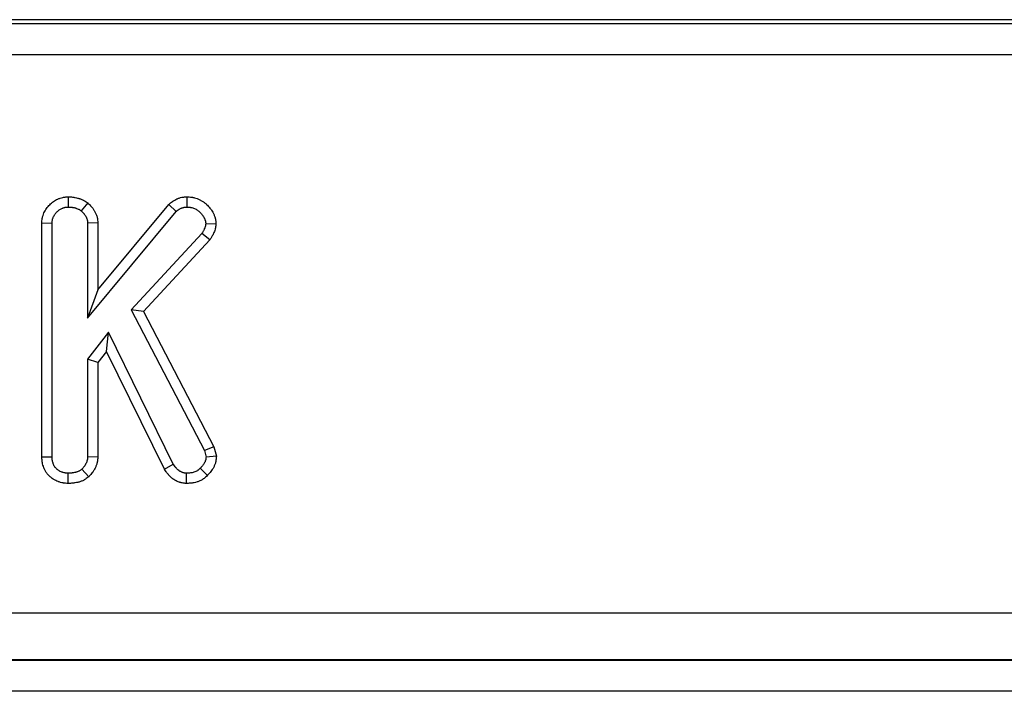
# Model space of a CAD drawing. Units: millimetres. Extents: x -83 to 664, y -32 to 370.
# Drawn here: x 153 to 169, y 248 to 258 of the extents above; entities that cross this region are included whole.
import ezdxf

# ---------------------------------------------------------------- set-up
doc = ezdxf.new("R2010")
doc.units = ezdxf.units.MM

msp = doc.modelspace()

# ---------------------------------------------------------------- linework, layer by layer
at = {"color": 7, "linetype": 'Continuous', "lineweight": 25}
for p, q in [((224.223971, 258.466894), (103.733599, 258.466894)), ((40.16488, 258.405646), (287.79269, 258.405646)), ((287.79269, 257.905723), (40.16488, 257.905723)), ((154.165983, 255.633455), (154.167279, 255.470264)), ((154.480276, 255.537387), (154.377457, 255.40996)), ((154.642544, 254.14695), (155.775728, 255.509613)), ((155.775728, 255.509613), (155.893926, 255.396658)), ((156.06374, 255.633509), (156.064197, 255.470264)), ((154.479442, 253.695728), (155.893926, 255.396658)), ((153.748772, 255.215322), (153.911874, 255.212199)), ((153.748772, 251.475505), (153.748772, 255.215322)), ((153.911874, 251.477781), (153.911874, 255.212199)), ((154.642544, 255.219051), (154.479442, 255.213972)), ((154.479442, 255.213972), (154.479442, 253.695728)), ((154.642544, 255.219051), (154.642544, 254.14695)), ((156.530377, 255.197), (156.366604, 255.200669)), ((156.301866, 255.046362), (155.177372, 253.826979)), ((156.432194, 254.947098), (156.301866, 255.046362)), ((156.432194, 254.947098), (155.374838, 253.800517)), ((154.642544, 254.14695), (154.479442, 253.695728)), ((155.177372, 253.826979), (156.344433, 251.577105)), ((155.374838, 253.800517), (155.177372, 253.826979)), ((155.374838, 253.800517), (156.49765, 251.635948)), ((154.811114, 253.466928), (154.479442, 253.037706)), ((154.780238, 253.160223), (154.811114, 253.466928)), ((155.847812, 251.359833), (154.811114, 253.466928)), ((154.780238, 253.160223), (154.642544, 252.982031)), ((155.706303, 251.277994), (154.780238, 253.160223)), ((154.479442, 253.037706), (154.479442, 251.476008)), ((154.642544, 252.982031), (154.479442, 253.037706)), ((154.642544, 252.982031), (154.642544, 251.47154)), ((156.49765, 251.635948), (156.344433, 251.577105)), ((156.344433, 251.577105), (156.371924, 251.471573)), ((156.49765, 251.635948), (156.537077, 251.484599)), ((153.748772, 251.475505), (153.911874, 251.477781)), ((154.642544, 251.47154), (154.479442, 251.476008)), ((156.537077, 251.484599), (156.371924, 251.471573)), ((154.499369, 251.158038), (154.388098, 251.278246)), ((155.706303, 251.277994), (155.847812, 251.359833)), ((156.394167, 251.177933), (156.277921, 251.292435)), ((154.166114, 251.050249), (154.167279, 251.213508)), ((156.059103, 251.050107), (156.061536, 251.213508)), ((39.664953, 248.980097), (288.292616, 248.980097)), ((39.655923, 248.225467), (288.301646, 248.225467)), ((288.2969, 248.230211), (39.660669, 248.230211)), ((288.318797, 247.725542), (39.638772, 247.725542))]:
    msp.add_line(p, q, dxfattribs=at)
for points, knots in [([(153.748772, 255.215323), (153.748811, 255.216364), (153.748851, 255.217405), (153.748891, 255.218446), (153.749213, 255.226841), (153.749574, 255.237176), (153.751399, 255.261696), (153.752867, 255.275911), (153.756568, 255.295881), (153.757383, 255.299867), (153.759115, 255.307643), (153.760037, 255.311461), (153.762944, 255.322706), (153.765072, 255.329925), (153.771856, 255.350782), (153.776897, 255.363605), (153.787365, 255.387437), (153.793204, 255.399359), (153.806268, 255.423058), (153.813513, 255.434863), (153.837438, 255.469545), (153.854982, 255.489853), (153.88217, 255.516865), (153.891597, 255.525512), (153.911356, 255.542165), (153.921662, 255.550144), (153.953865, 255.57287), (153.976917, 255.586297), (154.007363, 255.6004), (154.013571, 255.60311), (154.026563, 255.60838), (154.033304, 255.610919), (154.05431, 255.618115), (154.069368, 255.62236), (154.089589, 255.62638), (154.093638, 255.627104), (154.101399, 255.628357), (154.105159, 255.628896), (154.116067, 255.630306), (154.122839, 255.630968), (154.141613, 255.632477), (154.152076, 255.632874), (154.160468, 255.633224), (154.162306, 255.633301), (154.164145, 255.633378), (154.165983, 255.633455)], [-0.007750839, -0.007750839, -0.007750839, -0.007750839, 0, 0, 0, 0.0625, 0.0625, 0.125, 0.125, 0.140625, 0.140625, 0.15625, 0.15625, 0.1875, 0.1875, 0.25, 0.25, 0.3125, 0.3125, 0.375, 0.375, 0.5, 0.5, 0.5625, 0.5625, 0.625, 0.625, 0.75, 0.75, 0.78125, 0.78125, 0.8125, 0.8125, 0.875, 0.875, 0.890625, 0.890625, 0.90625, 0.90625, 0.9375, 0.9375, 1, 1, 1, 1.01369081, 1.01369081, 1.01369081, 1.01369081]), ([(154.165983, 255.633455), (154.167822, 255.633407), (154.169661, 255.63336), (154.1715, 255.633312), (154.180782, 255.633072), (154.191133, 255.632814), (154.213949, 255.631773), (154.226418, 255.630989), (154.243283, 255.62921), (154.246743, 255.628811), (154.253678, 255.627932), (154.25712, 255.627457), (154.26737, 255.625934), (154.2741, 255.624788), (154.293981, 255.621008), (154.306819, 255.618035), (154.325464, 255.613085), (154.331494, 255.611384), (154.344128, 255.607583), (154.350655, 255.605497), (154.370814, 255.598528), (154.385039, 255.592942), (154.403494, 255.58418), (154.407275, 255.582307), (154.414546, 255.578552), (154.418037, 255.576673), (154.428099, 255.571082), (154.434256, 255.567417), (154.451244, 255.556912), (154.46061, 255.550582), (154.468333, 255.5454), (154.472314, 255.542729), (154.476295, 255.540058), (154.480276, 255.537386)], [-0.024767483, -0.024767483, -0.024767483, -0.024767483, 0, 0, 0, 0.125, 0.125, 0.25, 0.25, 0.28125, 0.28125, 0.3125, 0.3125, 0.375, 0.375, 0.5, 0.5, 0.5625, 0.5625, 0.625, 0.625, 0.75, 0.75, 0.78125, 0.78125, 0.8125, 0.8125, 0.875, 0.875, 1, 1, 1, 1.064436499, 1.064436499, 1.064436499, 1.064436499]), ([(154.480276, 255.537386), (154.483728, 255.53406), (154.48718, 255.530733), (154.490632, 255.527407), (154.497481, 255.520807), (154.50522, 255.513369), (154.522055, 255.496397), (154.531156, 255.486857), (154.545302, 255.470506), (154.550141, 255.464644), (154.559369, 255.452841), (154.56382, 255.44684), (154.576682, 255.428568), (154.584604, 255.416026), (154.595518, 255.396766), (154.59896, 255.390352), (154.605822, 255.37673), (154.609206, 255.369571), (154.619007, 255.34694), (154.625096, 255.330301), (154.631151, 255.307317), (154.632296, 255.302534), (154.634289, 255.293315), (154.63515, 255.288848), (154.637407, 255.275907), (154.638479, 255.267895), (154.640942, 255.245799), (154.641634, 255.233651), (154.642228, 255.224122), (154.642333, 255.222432), (154.642439, 255.220742), (154.642544, 255.219052)], [-0.06300526, -0.06300526, -0.06300526, -0.06300526, 0, 0, 0, 0.125, 0.125, 0.25, 0.25, 0.3125, 0.3125, 0.375, 0.375, 0.5, 0.5, 0.5625, 0.5625, 0.625, 0.625, 0.75, 0.75, 0.78125, 0.78125, 0.8125, 0.8125, 0.875, 0.875, 1, 1, 1, 1.022171364, 1.022171364, 1.022171364, 1.022171364]), ([(155.775728, 255.509612), (155.778506, 255.512144), (155.781283, 255.514675), (155.784061, 255.517206), (155.789944, 255.522568), (155.796963, 255.528996), (155.813763, 255.543443), (155.823556, 255.551473), (155.838007, 255.561859), (155.841016, 255.563954), (155.846958, 255.56796), (155.849927, 255.569899), (155.858819, 255.575529), (155.864726, 255.579036), (155.882317, 255.588899), (155.893866, 255.594599), (155.907927, 255.600887), (155.910714, 255.602101), (155.91648, 255.604542), (155.919431, 255.605756), (155.928497, 255.60936), (155.934825, 255.611715), (155.95472, 255.618472), (155.96921, 255.622582), (155.988957, 255.626512), (155.992839, 255.627206), (156.000325, 255.628419), (156.003949, 255.628942), (156.014453, 255.630312), (156.020963, 255.63096), (156.03898, 255.632445), (156.048975, 255.63285), (156.05694, 255.633205), (156.059206, 255.633306), (156.061473, 255.633407), (156.06374, 255.633508)], [-0.059011019, -0.059011019, -0.059011019, -0.059011019, 0, 0, 0, 0.125, 0.125, 0.25, 0.25, 0.28125, 0.28125, 0.3125, 0.3125, 0.375, 0.375, 0.5, 0.5, 0.53125, 0.53125, 0.5625, 0.5625, 0.625, 0.625, 0.75, 0.75, 0.78125, 0.78125, 0.8125, 0.8125, 0.875, 0.875, 1, 1, 1, 1.035574893, 1.035574893, 1.035574893, 1.035574893]), ([(156.06374, 255.633508), (156.066007, 255.63342), (156.068274, 255.633331), (156.070541, 255.633243), (156.079849, 255.632881), (156.090511, 255.632483), (156.114505, 255.630947), (156.127847, 255.629808), (156.146109, 255.627244), (156.149841, 255.626673), (156.157453, 255.625396), (156.161303, 255.624693), (156.172691, 255.622444), (156.180179, 255.62074), (156.202326, 255.615067), (156.216665, 255.610535), (156.244481, 255.60019), (156.257939, 255.594396), (156.284372, 255.581439), (156.297294, 255.57429), (156.32244, 255.558659), (156.334744, 255.550095), (156.357813, 255.532297), (156.368661, 255.523037), (156.389106, 255.504056), (156.398681, 255.494361), (156.41685, 255.474547), (156.425439, 255.464421), (156.43763, 255.448998), (156.441578, 255.443818), (156.449252, 255.433393), (156.452944, 255.428202), (156.464091, 255.411942), (156.471525, 255.400282), (156.485874, 255.375082), (156.492772, 255.36159), (156.505486, 255.332274), (156.511305, 255.316433), (156.517247, 255.294963), (156.518368, 255.290586), (156.520453, 255.281664), (156.521422, 255.277071), (156.523916, 255.263963), (156.525107, 255.255862), (156.527853, 255.233614), (156.528637, 255.221516), (156.529297, 255.212218), (156.529657, 255.207145), (156.530017, 255.202072), (156.530377, 255.196999)], [-0.015222457, -0.015222457, -0.015222457, -0.015222457, 0, 0, 0, 0.0625, 0.0625, 0.125, 0.125, 0.140625, 0.140625, 0.15625, 0.15625, 0.1875, 0.1875, 0.25, 0.25, 0.3125, 0.3125, 0.375, 0.375, 0.4375, 0.4375, 0.5, 0.5, 0.5625, 0.5625, 0.625, 0.625, 0.65625, 0.65625, 0.6875, 0.6875, 0.75, 0.75, 0.8125, 0.8125, 0.875, 0.875, 0.890625, 0.890625, 0.90625, 0.90625, 0.9375, 0.9375, 1, 1, 1, 1.034103773, 1.034103773, 1.034103773, 1.034103773]), ([(153.911874, 255.212198), (153.912196, 255.220592), (153.912518, 255.228985), (153.91376, 255.245674), (153.91468, 255.253969), (153.916579, 255.264215), (153.916997, 255.266258), (153.917904, 255.27033), (153.918393, 255.27236), (153.919962, 255.278428), (153.921142, 255.282445), (153.925031, 255.294401), (153.928087, 255.302243), (153.934839, 255.317615), (153.938536, 255.325144), (153.946614, 255.339799), (153.950996, 255.346925), (153.965235, 255.367565), (153.976176, 255.380346), (153.994008, 255.398063), (154.000187, 255.403728), (154.012987, 255.414516), (154.019609, 255.419639), (154.040104, 255.434103), (154.054608, 255.442534), (154.073633, 255.451346), (154.077483, 255.453025), (154.085264, 255.456181), (154.089196, 255.457658), (154.101097, 255.461735), (154.109174, 255.463979), (154.1194, 255.466013), (154.121452, 255.46638), (154.125567, 255.467044), (154.127631, 255.467341), (154.133835, 255.468143), (154.137991, 255.468558), (154.150498, 255.469563), (154.158889, 255.469914), (154.167279, 255.470264)], [0, 0, 0, 0, 0.0625, 0.0625, 0.125, 0.125, 0.140625, 0.140625, 0.15625, 0.15625, 0.1875, 0.1875, 0.25, 0.25, 0.3125, 0.3125, 0.375, 0.375, 0.5, 0.5, 0.5625, 0.5625, 0.625, 0.625, 0.75, 0.75, 0.78125, 0.78125, 0.8125, 0.8125, 0.875, 0.875, 0.890625, 0.890625, 0.90625, 0.90625, 0.9375, 0.9375, 1, 1, 1, 1]), ([(154.167279, 255.470264), (154.176561, 255.470024), (154.185843, 255.469784), (154.204365, 255.468938), (154.213605, 255.468333), (154.225105, 255.46712), (154.227402, 255.466855), (154.231991, 255.466273), (154.234282, 255.465957), (154.241148, 255.464937), (154.245713, 255.464161), (154.259366, 255.461565), (154.268415, 255.459478), (154.281888, 255.455901), (154.286364, 255.454638), (154.295272, 255.451958), (154.299701, 255.450538), (154.312873, 255.445985), (154.321498, 255.442558), (154.331938, 255.437601), (154.334009, 255.436576), (154.338114, 255.434456), (154.340149, 255.433362), (154.34621, 255.429994), (154.350191, 255.427634), (154.362013, 255.420323), (154.369735, 255.415141), (154.377457, 255.40996)], [0, 0, 0, 0, 0.125, 0.125, 0.25, 0.25, 0.28125, 0.28125, 0.3125, 0.3125, 0.375, 0.375, 0.5, 0.5, 0.5625, 0.5625, 0.625, 0.625, 0.75, 0.75, 0.78125, 0.78125, 0.8125, 0.8125, 0.875, 0.875, 1, 1, 1, 1]), ([(154.377457, 255.40996), (154.384305, 255.403361), (154.391154, 255.396761), (154.404523, 255.383283), (154.411044, 255.376404), (154.420334, 255.365666), (154.423346, 255.362013), (154.42918, 255.354551), (154.432004, 255.350744), (154.440195, 255.339108), (154.445279, 255.331066), (154.452324, 255.318633), (154.454579, 255.314427), (154.458873, 255.305902), (154.460909, 255.301582), (154.466591, 255.288463), (154.469811, 255.279503), (154.472822, 255.268075), (154.473372, 255.265777), (154.47437, 255.261162), (154.474819, 255.258843), (154.476036, 255.251861), (154.476676, 255.24717), (154.478254, 255.233025), (154.478848, 255.223498), (154.479442, 255.213972)], [0, 0, 0, 0, 0.125, 0.125, 0.25, 0.25, 0.3125, 0.3125, 0.375, 0.375, 0.5, 0.5, 0.5625, 0.5625, 0.625, 0.625, 0.75, 0.75, 0.78125, 0.78125, 0.8125, 0.8125, 0.875, 0.875, 1, 1, 1, 1]), ([(155.893926, 255.396658), (155.899809, 255.402019), (155.905691, 255.40738), (155.917727, 255.41773), (155.923879, 255.422719), (155.931908, 255.428489), (155.933531, 255.429619), (155.936812, 255.431831), (155.938469, 255.432913), (155.943488, 255.436091), (155.946896, 255.438117), (155.957283, 255.443941), (155.964421, 255.447483), (155.973517, 255.45155), (155.975345, 255.452346), (155.979016, 255.4539), (155.98086, 255.454658), (155.986414, 255.456866), (155.990149, 255.458252), (156.001442, 255.462088), (156.009089, 255.464217), (156.018779, 255.466146), (156.020724, 255.466494), (156.024624, 255.467127), (156.02658, 255.46741), (156.032464, 255.468177), (156.036406, 255.468577), (156.048271, 255.469555), (156.056234, 255.46991), (156.064197, 255.470264)], [0, 0, 0, 0, 0.125, 0.125, 0.25, 0.25, 0.28125, 0.28125, 0.3125, 0.3125, 0.375, 0.375, 0.5, 0.5, 0.53125, 0.53125, 0.5625, 0.5625, 0.625, 0.625, 0.75, 0.75, 0.78125, 0.78125, 0.8125, 0.8125, 0.875, 0.875, 1, 1, 1, 1]), ([(156.064197, 255.470264), (156.073504, 255.469902), (156.082812, 255.46954), (156.101362, 255.468352), (156.110605, 255.467527), (156.122078, 255.465916), (156.124368, 255.465565), (156.12894, 255.464798), (156.131221, 255.464381), (156.13805, 255.463033), (156.142581, 255.462003), (156.15609, 255.458542), (156.164985, 255.455738), (156.182448, 255.449244), (156.191014, 255.445558), (156.207724, 255.437367), (156.215869, 255.432859), (156.231655, 255.423046), (156.239292, 255.417735), (156.254008, 255.406382), (156.261093, 255.400346), (156.274725, 255.38769), (156.281271, 255.381072), (156.293832, 255.367373), (156.299849, 255.360287), (156.30849, 255.349355), (156.311306, 255.34566), (156.316814, 255.338178), (156.319507, 255.334391), (156.327386, 255.322897), (156.332367, 255.315049), (156.341562, 255.298901), (156.345782, 255.290593), (156.353201, 255.273485), (156.356389, 255.264702), (156.359485, 255.253515), (156.36006, 255.251267), (156.361115, 255.246752), (156.361593, 255.244486), (156.362892, 255.237661), (156.363579, 255.233078), (156.365284, 255.219264), (156.365944, 255.209967), (156.366604, 255.20067)], [0, 0, 0, 0, 0.0625, 0.0625, 0.125, 0.125, 0.140625, 0.140625, 0.15625, 0.15625, 0.1875, 0.1875, 0.25, 0.25, 0.3125, 0.3125, 0.375, 0.375, 0.4375, 0.4375, 0.5, 0.5, 0.5625, 0.5625, 0.625, 0.625, 0.65625, 0.65625, 0.6875, 0.6875, 0.75, 0.75, 0.8125, 0.8125, 0.875, 0.875, 0.890625, 0.890625, 0.90625, 0.90625, 0.9375, 0.9375, 1, 1, 1, 1]), ([(156.366604, 255.20067), (156.365789, 255.193657), (156.364974, 255.186645), (156.363576, 255.177952), (156.363277, 255.176217), (156.362632, 255.172756), (156.362286, 255.17103), (156.361163, 255.165869), (156.360306, 255.162449), (156.355544, 255.14547), (156.350217, 255.132305), (156.341044, 255.113246), (156.337783, 255.106993), (156.331009, 255.094625), (156.327501, 255.08851), (156.316767, 255.070294), (156.309316, 255.058328), (156.301866, 255.046362)], [0, 0, 0, 0, 0.125, 0.125, 0.15625, 0.15625, 0.1875, 0.1875, 0.25, 0.25, 0.5, 0.5, 0.625, 0.625, 0.75, 0.75, 1, 1, 1, 1]), ([(156.530377, 255.196999), (156.52979, 255.191947), (156.529203, 255.186895), (156.528616, 255.181843), (156.527801, 255.174831), (156.526764, 255.165453), (156.524418, 255.15087), (156.523894, 255.147811), (156.522702, 255.141415), (156.522022, 255.138021), (156.519815, 255.127876), (156.518171, 255.121334), (156.5093, 255.089706), (156.500212, 255.067863), (156.486498, 255.039369), (156.481901, 255.030589), (156.472986, 255.014313), (156.468693, 255.006847), (156.455939, 254.985203), (156.447773, 254.972119), (156.440323, 254.960153), (156.437613, 254.955801), (156.434903, 254.951449), (156.432194, 254.947097)], [-0.090063039, -0.090063039, -0.090063039, -0.090063039, 0, 0, 0, 0.125, 0.125, 0.15625, 0.15625, 0.1875, 0.1875, 0.25, 0.25, 0.5, 0.5, 0.625, 0.625, 0.75, 0.75, 1, 1, 1, 1.09092569, 1.09092569, 1.09092569, 1.09092569]), ([(154.166114, 251.050249), (154.163704, 251.050373), (154.161294, 251.050497), (154.158884, 251.050621), (154.150255, 251.051066), (154.139988, 251.05157), (154.122169, 251.05303), (154.115826, 251.053639), (154.105721, 251.054855), (154.102254, 251.055311), (154.09513, 251.056348), (154.09143, 251.056936), (154.073057, 251.060144), (154.058986, 251.063476), (154.03881, 251.069279), (154.032239, 251.071348), (154.019396, 251.075708), (154.013173, 251.077977), (153.994338, 251.085311), (153.981693, 251.090876), (153.962736, 251.100422), (153.956419, 251.103804), (153.943822, 251.111), (153.937566, 251.114807), (153.919421, 251.126521), (153.907976, 251.13482), (153.891737, 251.147803), (153.886478, 251.15222), (153.876258, 251.161206), (153.871153, 251.165895), (153.855626, 251.18095), (153.845117, 251.192187), (153.829733, 251.211335), (153.824661, 251.218117), (153.814847, 251.23244), (153.810395, 251.239554), (153.798216, 251.260552), (153.791655, 251.274077), (153.784761, 251.29002), (153.783448, 251.293162), (153.78094, 251.299345), (153.779754, 251.302364), (153.776291, 251.311428), (153.774065, 251.317608), (153.767698, 251.336579), (153.763865, 251.349801), (153.759022, 251.370531), (153.757559, 251.377591), (153.755636, 251.388401), (153.755037, 251.39207), (153.753971, 251.399208), (153.753498, 251.402705), (153.751385, 251.419808), (153.750493, 251.432271), (153.749338, 251.454653), (153.749076, 251.46458), (153.748835, 251.47323), (153.748814, 251.473988), (153.748793, 251.474747), (153.748772, 251.475505)], [-0.017454562, -0.017454562, -0.017454562, -0.017454562, 0, 0, 0, 0.0625, 0.0625, 0.09375, 0.09375, 0.109375, 0.109375, 0.125, 0.125, 0.1875, 0.1875, 0.21875, 0.21875, 0.25, 0.25, 0.3125, 0.3125, 0.34375, 0.34375, 0.375, 0.375, 0.4375, 0.4375, 0.46875, 0.46875, 0.5, 0.5, 0.5625, 0.5625, 0.59375, 0.59375, 0.625, 0.625, 0.6875, 0.6875, 0.703125, 0.703125, 0.71875, 0.71875, 0.75, 0.75, 0.8125, 0.8125, 0.84375, 0.84375, 0.859375, 0.859375, 0.875, 0.875, 0.9375, 0.9375, 1, 1, 1, 1.005479999, 1.005479999, 1.005479999, 1.005479999]), ([(154.167279, 251.213507), (154.15865, 251.213952), (154.150021, 251.214397), (154.137134, 251.215453), (154.132847, 251.21587), (154.126438, 251.216641), (154.124306, 251.216922), (154.120048, 251.217542), (154.117924, 251.21788), (154.107324, 251.219731), (154.098918, 251.221705), (154.086469, 251.225286), (154.082346, 251.226582), (154.074162, 251.229361), (154.0701, 251.230842), (154.058022, 251.235545), (154.050115, 251.239036), (154.038563, 251.244853), (154.034763, 251.246889), (154.027282, 251.251163), (154.023601, 251.253402), (154.012743, 251.260412), (154.005748, 251.265473), (153.995627, 251.273565), (153.992315, 251.276346), (153.985815, 251.282061), (153.982626, 251.284994), (153.973301, 251.294036), (153.967409, 251.300387), (153.959311, 251.310467), (153.956735, 251.313919), (153.951871, 251.321017), (153.949583, 251.324664), (153.943099, 251.335842), (153.939285, 251.343612), (153.934988, 251.353549), (153.934153, 251.355547), (153.932524, 251.359562), (153.931732, 251.361579), (153.929412, 251.367649), (153.927946, 251.371724), (153.923817, 251.384029), (153.921422, 251.392335), (153.918482, 251.40492), (153.917611, 251.409135), (153.916481, 251.415485), (153.916135, 251.417606), (153.9155, 251.421857), (153.915211, 251.423986), (153.913894, 251.434652), (153.913246, 251.443243), (153.912357, 251.460483), (153.912115, 251.469132), (153.911874, 251.477781)], [0, 0, 0, 0, 0.0625, 0.0625, 0.09375, 0.09375, 0.109375, 0.109375, 0.125, 0.125, 0.1875, 0.1875, 0.21875, 0.21875, 0.25, 0.25, 0.3125, 0.3125, 0.34375, 0.34375, 0.375, 0.375, 0.4375, 0.4375, 0.46875, 0.46875, 0.5, 0.5, 0.5625, 0.5625, 0.59375, 0.59375, 0.625, 0.625, 0.6875, 0.6875, 0.703125, 0.703125, 0.71875, 0.71875, 0.75, 0.75, 0.8125, 0.8125, 0.84375, 0.84375, 0.859375, 0.859375, 0.875, 0.875, 0.9375, 0.9375, 1, 1, 1, 1]), ([(154.479442, 251.476007), (154.47893, 251.466672), (154.478418, 251.457337), (154.477024, 251.443453), (154.476456, 251.438845), (154.475368, 251.431977), (154.474966, 251.429695), (154.474295, 251.426286), (154.47406, 251.425152), (154.473566, 251.422888), (154.473307, 251.421758), (154.470878, 251.411611), (154.467998, 251.402739), (154.462938, 251.389676), (154.461127, 251.385363), (154.457315, 251.376821), (154.455318, 251.372593), (154.449087, 251.360047), (154.4446, 251.35187), (154.437336, 251.339959), (154.434827, 251.336048), (154.429624, 251.328356), (154.426928, 251.324577), (154.418582, 251.313434), (154.412685, 251.306249), (154.400558, 251.292125), (154.394329, 251.285185), (154.388099, 251.278246)], [0, 0, 0, 0, 0.125, 0.125, 0.1875, 0.1875, 0.21875, 0.21875, 0.234375, 0.234375, 0.25, 0.25, 0.375, 0.375, 0.4375, 0.4375, 0.5, 0.5, 0.625, 0.625, 0.6875, 0.6875, 0.75, 0.75, 0.875, 0.875, 1, 1, 1, 1]), ([(154.642544, 251.471539), (154.642462, 251.470052), (154.642381, 251.468564), (154.642299, 251.467077), (154.641787, 251.45774), (154.641199, 251.445967), (154.639065, 251.424706), (154.638134, 251.417017), (154.636171, 251.40462), (154.635421, 251.400344), (154.634119, 251.393727), (154.633651, 251.39147), (154.632681, 251.387023), (154.632177, 251.384825), (154.627492, 251.365258), (154.622274, 251.349464), (154.613932, 251.327931), (154.61106, 251.32111), (154.605266, 251.308126), (154.602384, 251.302033), (154.593189, 251.283518), (154.586447, 251.271207), (154.575294, 251.252917), (154.571402, 251.246849), (154.563253, 251.2348), (154.558927, 251.228741), (154.546228, 251.211786), (154.538001, 251.201826), (154.522739, 251.18405), (154.5157, 251.176229), (154.50947, 251.169289), (154.506103, 251.165539), (154.502736, 251.161788), (154.499369, 251.158038)], [-0.019912679, -0.019912679, -0.019912679, -0.019912679, 0, 0, 0, 0.125, 0.125, 0.1875, 0.1875, 0.21875, 0.21875, 0.234375, 0.234375, 0.25, 0.25, 0.375, 0.375, 0.4375, 0.4375, 0.5, 0.5, 0.625, 0.625, 0.6875, 0.6875, 0.75, 0.75, 0.875, 0.875, 1, 1, 1, 1.067548206, 1.067548206, 1.067548206, 1.067548206]), ([(156.371925, 251.471573), (156.371082, 251.462948), (156.370239, 251.454323), (156.368381, 251.441504), (156.367663, 251.437252), (156.366364, 251.430918), (156.365893, 251.428814), (156.364868, 251.424623), (156.364313, 251.422537), (156.361343, 251.412153), (156.358335, 251.404002), (156.351298, 251.388148), (156.347271, 251.380457), (156.334014, 251.358149), (156.323613, 251.344251), (156.301466, 251.317738), (156.289694, 251.305086), (156.277921, 251.292435)], [0, 0, 0, 0, 0.125, 0.125, 0.1875, 0.1875, 0.21875, 0.21875, 0.25, 0.25, 0.375, 0.375, 0.5, 0.5, 0.75, 0.75, 1, 1, 1, 1]), ([(156.537077, 251.484599), (156.536136, 251.474969), (156.535195, 251.465338), (156.534254, 251.455708), (156.533411, 251.447082), (156.532382, 251.43595), (156.529434, 251.415605), (156.528206, 251.408215), (156.525756, 251.396276), (156.524824, 251.392097), (156.522783, 251.383763), (156.521691, 251.379657), (156.515906, 251.359428), (156.510247, 251.344219), (156.497542, 251.315595), (156.49044, 251.30211), (156.468315, 251.264877), (156.452519, 251.244152), (156.422912, 251.208709), (156.409095, 251.193975), (156.397325, 251.181326), (156.396272, 251.180195), (156.39522, 251.179063), (156.394167, 251.177932)], [-0.139561125, -0.139561125, -0.139561125, -0.139561125, 0, 0, 0, 0.125, 0.125, 0.1875, 0.1875, 0.21875, 0.21875, 0.25, 0.25, 0.375, 0.375, 0.5, 0.5, 0.75, 0.75, 1, 1, 1, 1.022363398, 1.022363398, 1.022363398, 1.022363398]), ([(154.388099, 251.278246), (154.380297, 251.272261), (154.372496, 251.266276), (154.360426, 251.25792), (154.356341, 251.255237), (154.35112, 251.252078), (154.35007, 251.251456), (154.347958, 251.250233), (154.346896, 251.249632), (154.343689, 251.247862), (154.341526, 251.246725), (154.330597, 251.241247), (154.321492, 251.23752), (154.307547, 251.232705), (154.302851, 251.231228), (154.293406, 251.228499), (154.288659, 251.227245), (154.274355, 251.223792), (154.264737, 251.221903), (154.250233, 251.2196), (154.245386, 251.218921), (154.235674, 251.217725), (154.23081, 251.217209), (154.206456, 251.214966), (154.186868, 251.214237), (154.167279, 251.213507)], [0, 0, 0, 0, 0.125, 0.125, 0.1875, 0.1875, 0.203125, 0.203125, 0.21875, 0.21875, 0.25, 0.25, 0.375, 0.375, 0.4375, 0.4375, 0.5, 0.5, 0.625, 0.625, 0.6875, 0.6875, 0.75, 0.75, 1, 1, 1, 1]), ([(156.059103, 251.050106), (156.055721, 251.050368), (156.05234, 251.050629), (156.048958, 251.050891), (156.043277, 251.05133), (156.036745, 251.051828), (156.022001, 251.053203), (156.013787, 251.05408), (155.9957, 251.056644), (155.985821, 251.058333), (155.969859, 251.061929), (155.96435, 251.063306), (155.955836, 251.065703), (155.952947, 251.066561), (155.947298, 251.068329), (155.944513, 251.069245), (155.919795, 251.077751), (155.900354, 251.087102), (155.874337, 251.101995), (155.866182, 251.107116), (155.854629, 251.114892), (155.850902, 251.11749), (155.843524, 251.122804), (155.83989, 251.125509), (155.821994, 251.139265), (155.808558, 251.150998), (155.789714, 251.169451), (155.78365, 251.175745), (155.774876, 251.185376), (155.771991, 251.188635), (155.76642, 251.1951), (155.76373, 251.198309), (155.750725, 251.214194), (155.741736, 251.226381), (155.72574, 251.249027), (155.718728, 251.259493), (155.712415, 251.268894), (155.710377, 251.271927), (155.70834, 251.27496), (155.706302, 251.277994)], [-0.037199285, -0.037199285, -0.037199285, -0.037199285, 0, 0, 0, 0.0625, 0.0625, 0.125, 0.125, 0.1875, 0.1875, 0.21875, 0.21875, 0.234375, 0.234375, 0.25, 0.25, 0.375, 0.375, 0.4375, 0.4375, 0.46875, 0.46875, 0.5, 0.5, 0.625, 0.625, 0.6875, 0.6875, 0.71875, 0.71875, 0.75, 0.75, 0.875, 0.875, 1, 1, 1, 1.040335103, 1.040335103, 1.040335103, 1.040335103]), ([(156.061536, 251.213507), (156.055855, 251.213947), (156.050175, 251.214386), (156.038859, 251.215441), (156.033224, 251.216057), (156.022047, 251.217642), (156.016504, 251.21861), (156.008292, 251.220461), (156.005573, 251.221143), (156.001523, 251.222284), (156.000178, 251.222683), (155.997499, 251.223522), (155.996165, 251.22396), (155.984204, 251.228076), (155.973916, 251.232927), (155.959102, 251.241408), (155.954266, 251.244435), (155.94718, 251.249204), (155.944845, 251.250831), (155.940234, 251.254153), (155.937957, 251.255848), (155.926713, 251.26449), (155.918176, 251.271935), (155.906078, 251.283783), (155.902163, 251.287845), (155.89647, 251.294093), (155.894603, 251.296202), (155.890927, 251.300468), (155.889118, 251.302626), (155.8802, 251.313519), (155.873476, 251.322576), (155.860439, 251.341034), (155.854125, 251.350434), (155.847811, 251.359833)], [0, 0, 0, 0, 0.0625, 0.0625, 0.125, 0.125, 0.1875, 0.1875, 0.21875, 0.21875, 0.234375, 0.234375, 0.25, 0.25, 0.375, 0.375, 0.4375, 0.4375, 0.46875, 0.46875, 0.5, 0.5, 0.625, 0.625, 0.6875, 0.6875, 0.71875, 0.71875, 0.75, 0.75, 0.875, 0.875, 1, 1, 1, 1]), ([(156.277921, 251.292435), (156.270757, 251.285563), (156.263592, 251.278692), (156.252418, 251.268952), (156.248621, 251.265801), (156.242767, 251.261286), (156.240789, 251.259817), (156.23677, 251.256961), (156.234728, 251.255576), (156.224375, 251.248855), (156.215623, 251.244141), (156.197538, 251.235936), (156.188215, 251.232448), (156.169294, 251.226572), (156.15968, 251.224177), (156.14513, 251.221262), (156.140258, 251.220403), (156.130487, 251.218888), (156.12559, 251.218233), (156.110873, 251.216523), (156.101027, 251.215718), (156.081299, 251.214445), (156.071417, 251.213976), (156.061536, 251.213507)], [0, 0, 0, 0, 0.125, 0.125, 0.1875, 0.1875, 0.21875, 0.21875, 0.25, 0.25, 0.375, 0.375, 0.5, 0.5, 0.625, 0.625, 0.6875, 0.6875, 0.75, 0.75, 0.875, 0.875, 1, 1, 1, 1]), ([(154.499369, 251.158038), (154.49537, 251.15497), (154.491372, 251.151903), (154.487373, 251.148835), (154.479571, 251.14285), (154.46972, 251.135211), (154.451079, 251.122304), (154.444211, 251.11777), (154.434695, 251.112012), (154.432746, 251.110856), (154.428751, 251.108543), (154.426691, 251.107378), (154.420556, 251.103991), (154.416483, 251.101852), (154.396245, 251.091707), (154.380481, 251.085337), (154.357912, 251.077543), (154.350563, 251.07524), (154.336256, 251.071106), (154.329198, 251.069244), (154.308098, 251.06415), (154.294237, 251.061441), (154.273849, 251.058204), (154.26712, 251.057263), (154.253807, 251.055623), (154.24725, 251.054931), (154.215492, 251.052006), (154.192933, 251.051247), (154.173348, 251.050518), (154.170937, 251.050428), (154.168525, 251.050338), (154.166114, 251.050249)], [-0.064066096, -0.064066096, -0.064066096, -0.064066096, 0, 0, 0, 0.125, 0.125, 0.1875, 0.1875, 0.203125, 0.203125, 0.21875, 0.21875, 0.25, 0.25, 0.375, 0.375, 0.4375, 0.4375, 0.5, 0.5, 0.625, 0.625, 0.6875, 0.6875, 0.75, 0.75, 1, 1, 1, 1.03078162, 1.03078162, 1.03078162, 1.03078162]), ([(156.394167, 251.177932), (156.393051, 251.176862), (156.391936, 251.175792), (156.39082, 251.174722), (156.383655, 251.16785), (156.374678, 251.159153), (156.357619, 251.144286), (156.351324, 251.139033), (156.34081, 251.130926), (156.337127, 251.128187), (156.32938, 251.122682), (156.32541, 251.119987), (156.305683, 251.107182), (156.289754, 251.09867), (156.258178, 251.084345), (156.242515, 251.078525), (156.211755, 251.068971), (156.196672, 251.065244), (156.174692, 251.060841), (156.167471, 251.059571), (156.15326, 251.057367), (156.146261, 251.056435), (156.12601, 251.054082), (156.113383, 251.053074), (156.089953, 251.051562), (156.079148, 251.051057), (156.069266, 251.050588), (156.065878, 251.050428), (156.062491, 251.050267), (156.059103, 251.050106)], [-0.01945998, -0.01945998, -0.01945998, -0.01945998, 0, 0, 0, 0.125, 0.125, 0.1875, 0.1875, 0.21875, 0.21875, 0.25, 0.25, 0.375, 0.375, 0.5, 0.5, 0.625, 0.625, 0.6875, 0.6875, 0.75, 0.75, 0.875, 0.875, 1, 1, 1, 1.04285423, 1.04285423, 1.04285423, 1.04285423])]:
    msp.add_open_spline(points, degree=3, knots=knots, dxfattribs=at)

doc.saveas('drawing.dxf')
